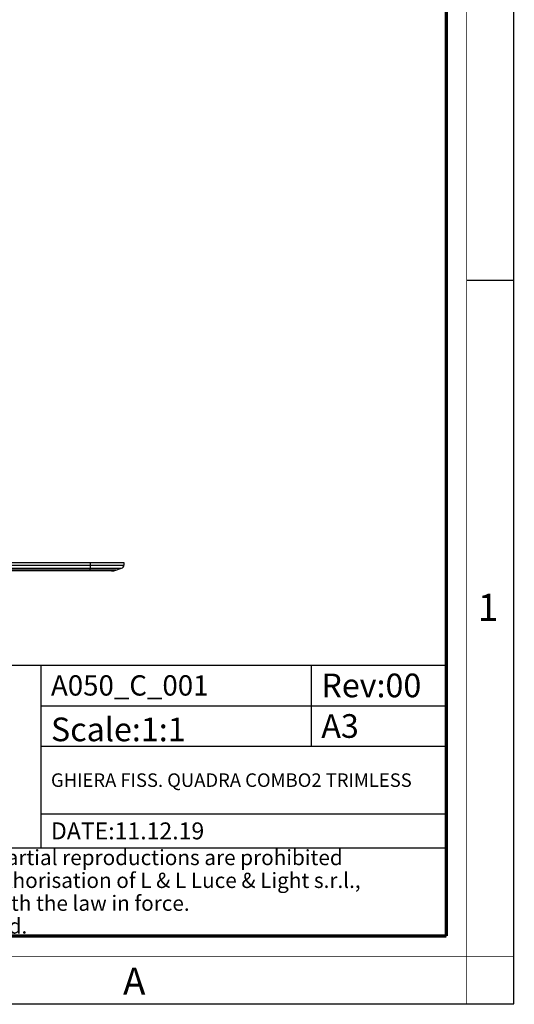
# Model space of a CAD drawing. Units: millimetres. Extents: x 0 to 420, y 0 to 297.
# Drawn here: x 347 to 420, y 0 to 145 of the extents above; entities that cross this region are included whole.
import ezdxf

# ---------------------------------------------------------------- set-up
doc = ezdxf.new("R2010")
doc.units = ezdxf.units.MM
doc.header["$LTSCALE"] = 23.1
doc.layers.get('0').update_dxf_attribs({"linetype": 'CONTINUOUS'})
for name, color, linetype in [('6_ALL_SURFS', 7, 'CONTINUOUS'), ('7_ALL_FEATURES', 7, 'CONTINUOUS'), ('9_SOLID', 7, 'CONTINUOUS')]:
    doc.layers.add(name, color=color, linetype=linetype)
doc.styles.add('TEXTSTYLE_2', font='txt', dxfattribs={"width": 0.9})
doc.styles.add('TEXTSTYLE_3', font='txt', dxfattribs={"width": 0.9})
doc.styles.add('TEXTSTYLE_5', font='txt', dxfattribs={"width": 0.85})

# ---------------------------------------------------------------- blocks, each defined once
blk = doc.blocks.new('*T7')
at = {"color": 2, "linetype": 'Continuous'}
for p, q in [((0, 0), (90, 0)), ((0, 0), (0, -40)), ((30, 0), (30, -27)), ((70, 0), (70, -12)), ((90, 0), (90, -40)), ((30, -6), (90, -6)), ((30, -12), (90, -12)), ((30, -22), (90, -22)), ((0, -27), (90, -27)), ((0, -40), (90, -40))]:
    blk.add_line(p, q, dxfattribs=at)
at = {"layer": '9_SOLID', "color": 2, "linetype": 'Continuous', "attachment_point": 1, "line_spacing_factor": 0.9, "style": 'TEXTSTYLE_5'}
for s, insert, char_height, width in [('A050_C_001', (31.4875, -1.5), 3, 47.285714), ('Rev:00', (71.4875, -1.25), 3.5, 30.333333), ('A3', (71.4875, -7.25), 3.5, 11), ('Scale:1:1', (31.4875, -7.75), 3.5, 36.5), ('GHIERA FISS. QUADRA COMBO2 TRIMLESS', (31.4875, -16), 2, 109.428571), ('DATE:11.12.19', (31.4875, -23.25), 2.5, 44.404762), ('Any integral or partial reproductions are prohibited \\Pwithout prior authorisation of L & L Luce & Light s.r.l., \\Pin accordance with the law in force. \\PAll rights reserved.', (1.4875, -27.3125), 2.25, 178.607143)]:
    blk.add_mtext(s, dxfattribs=dict(at, insert=insert, char_height=char_height, width=width))

msp = doc.modelspace()

# ---------------------------------------------------------------- linework, layer by layer
at = {"color": 7, "linetype": 'Continuous'}
for p, q in [((420, 0), (420, 297)), ((413, 107), (420, 107)), ((0, 0), (420, 0))]:
    msp.add_line(p, q, dxfattribs=at)
for points, const_width in [([(413, 0), (413, 297)], 0.1), ([(410, 10.032), (410, 287)], 0.5), ([(10.054, 10.032), (410, 10.032)], 0.5), ([(0, 7.032), (420, 7.032)], 0.1)]:
    msp.add_lwpolyline(points, dxfattribs=dict(at, const_width=const_width))
at = {"layer": '6_ALL_SURFS', "color": 7, "linetype": 'Continuous'}
for p, q in [((230.28, 65.264), (357.28, 65.264)), ((357.28, 65.264), (362.28, 65.264))]:
    msp.add_line(p, q, dxfattribs=at)
at = {"layer": '7_ALL_FEATURES', "color": 9, "linetype": 'Continuous'}
for p, q in [((230.28, 64.875), (357.28, 64.875)), ((230.28, 64.4), (357.28, 64.4)), ((357.28, 64.117), (230.28, 64.117)), ((357.28, 65.264), (357.28, 64.875)), ((357.28, 64.875), (362.28, 64.875)), ((357.28, 64.875), (357.28, 64.4)), ((357.28, 64.117), (357.28, 64.4)), ((357.28, 64.4), (361.938, 64.4)), ((360.455, 64.117), (357.28, 64.117)), ((357.28, 64.014), (357.28, 64.117)), ((360.578, 64.117), (360.455, 64.117)), ((361.088, 64.117), (360.578, 64.117))]:
    msp.add_line(p, q, dxfattribs=at)
at = {"layer": '7_ALL_FEATURES', "color": 7, "linetype": 'Continuous'}
for p, q in [((361.088, 64.117), (361.938, 64.4)), ((362.28, 65.264), (362.28, 64.875)), ((357.28, 64.014), (230.28, 64.014)), ((360.455, 64.014), (357.28, 64.014))]:
    msp.add_line(p, q, dxfattribs=at)
for centre, radius, start, end in [((360.455, 66.014), 2, 270, 288.43495), ((361.78, 64.875), 0.5, 288.43495, 360)]:
    msp.add_arc(centre, radius, start, end, dxfattribs=at)

# ---------------------------------------------------------------- block references
msp.add_blockref('*T7', (320.006, 50.083))

# ---------------------------------------------------------------- texts
at = {"color": 2, "linetype": 'Continuous', "char_height": 4, "attachment_point": 1, "line_spacing_factor": 0.9}
for s, insert, width, style in [('1', (414.647, 60.627), 3.42857, 'TEXTSTYLE_2'), ('A', (362.155, 5.359), 3.6, 'TEXTSTYLE_3')]:
    msp.add_mtext(s, dxfattribs=dict(at, insert=insert, width=width, style=style))

doc.saveas('drawing.dxf')
